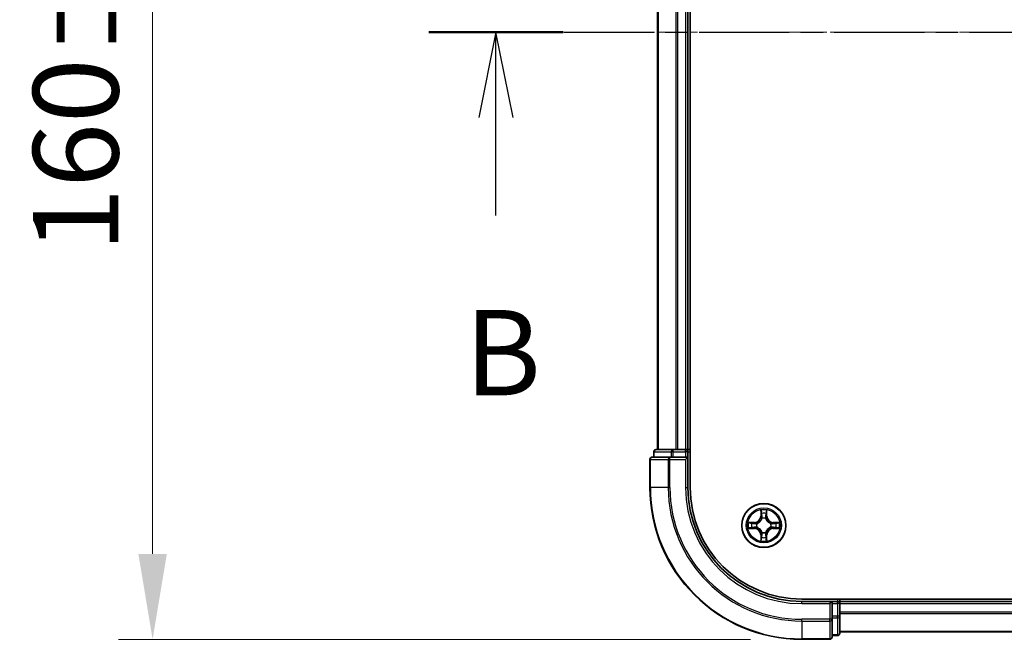
# Model space of a CAD drawing. Units: millimetres. Extents: x 0 to 5980, y 0 to 1264.
# Drawn here: x 887 to 1017, y 681 to 762 of the extents above; entities that cross this region are included whole.
import ezdxf

# ---------------------------------------------------------------- set-up
doc = ezdxf.new("R2010")
doc.units = ezdxf.units.MM
doc.header["$LTSCALE"] = 0.666667
doc.linetypes.add('CHAIN', pattern=[0.3543, 0.2362, -0.0295, 0.0591, -0.0295])
doc.layers.get('Defpoints').update_dxf_attribs({"lineweight": 25})
for name, color, linetype, lineweight in [('Centerline (ISO)', 131, 'Continuous', 18), ('Dimension (ISO)', 7, 'Continuous', 18), ('Dimension (ISO) @ 1', 7, 'Continuous', 18), ('Section Line (ISO)', 7, 'CHAIN', 25), ('Visible (ISO)', 7, 'Continuous', 35), ('Visible Narrow (ISO)', 7, 'Continuous', 25)]:
    doc.layers.add(name, color=color, linetype=linetype, lineweight=lineweight)
doc.styles.add('Note Text (TK)', font='MS PGothic.ttf')
doc.dimstyles.new('Default - Method 1b (TK)', dxfattribs={"dimscale": 0.666667, "dimtxt": 2.5, "dimasz": 2.5, "dimexe": 1, "dimexo": 1.5, "dimgap": 1, "dimtad": 1, "dimtoh": 1, "dimrnd": 1e-08, "dimdsep": 46, "dimtxsty": 'Note Text (TK)', "dimcen": 0.09, "dimdle": 5, "dimclrd": 100, "dimclre": 100, "dimclrt": 7, "dimadec": 1, "dimazin": 1, "dimtfac": 1, "dimtmove": 0, "dimatfit": 3, "dimfxl": 1, "dimtolj": 1, "dimlwd": -1, "dimlwe": -1, "dimarcsym": 0})

# ---------------------------------------------------------------- blocks, each defined once
blk = doc.blocks.new('2dTransSection4')
at = {"layer": 'Section Line (ISO)', "linetype": 'CHAIN', "ltscale": 16.754143}
blk.add_line((163.507, 177.034), (220.867, 177.034), dxfattribs=at)
at = {"layer": 'Section Line (ISO)', "linetype": 'Continuous', "lineweight": 50}
blk.add_line((163.507, 177.034), (167.443, 177.034), dxfattribs=at)
at = {"layer": 'Section Line (ISO)', "linetype": 'Continuous'}
for p, q in [((165.475, 177.034), (164.975, 174.534)), ((165.475, 174.534), (165.475, 177.034)), ((165.975, 174.534), (165.475, 177.034)), ((165.475, 171.661), (165.475, 174.534))]:
    blk.add_line(p, q, dxfattribs=at)
at = {"layer": 'Section Line (ISO)', "insert": (164.555, 165.617), "char_height": 2.5, "attachment_point": 7, "style": 'Note Text (TK)'}
blk.add_mtext('B', dxfattribs=at)
blk = doc.blocks.new('*D24')
at = {"layer": 'Defpoints', "color": 0}
for p in [(990.34, 840.65), (904.84, 680.65), (990.34, 680.65)]:
    blk.add_point(p, dxfattribs=at)
at = {"layer": 'Dimension (ISO)', "color": 100}
for p, q in [((983.59, 840.65), (900.34, 840.65)), ((904.84, 829.4), (904.84, 691.9)), ((983.59, 680.65), (900.34, 680.65))]:
    blk.add_line(p, q, dxfattribs=at)
for points in [[(902.96, 829.4), (906.71, 829.4), (904.84, 840.65)], [(902.96, 691.9), (906.71, 691.9), (904.84, 680.65)]]:
    blk.add_solid(points, dxfattribs=at)
at = {"layer": 'Dimension (ISO)', "color": 7, "insert": (894.71, 731.63), "char_height": 11.25, "attachment_point": 4, "rotation": 90, "style": 'Note Text (TK)'}
blk.add_mtext('\\A1;160±0.5', dxfattribs=at)

msp = doc.modelspace()

# ---------------------------------------------------------------- linework, layer by layer
at = {"layer": 'Centerline (ISO)', "linetype": 'CHAIN', "ltscale": 23.990969}
msp.add_line((960.0871, 760.6534), (1180.5871, 760.6534), dxfattribs=at)
at = {"layer": 'Visible (ISO)'}
for p, q in [((975.6371, 700.6534), (975.6371, 820.6534)), ((971.3371, 815.6534), (971.3371, 705.6534)), ((975.3371, 815.6534), (975.3371, 705.6534)), ((973.3785, 705.6534), (971.1371, 705.6534)), ((973.754, 705.6534), (973.3785, 705.6534)), ((973.754, 705.6534), (973.9776, 705.6534)), ((975.0371, 705.6534), (973.9776, 705.6534)), ((975.0371, 705.6534), (975.3371, 705.6534)), ((975.6371, 705.6534), (975.3371, 705.6534)), ((970.3371, 704.3534), (970.3371, 700.6534)), ((972.9776, 704.6534), (970.6371, 704.6534)), ((970.8371, 705.3534), (970.8371, 704.6534)), ((973.3785, 704.6534), (972.9776, 704.6534)), ((973.3785, 704.6534), (975.0371, 704.6534)), ((975.0371, 704.3534), (975.3371, 704.6534)), ((975.3371, 704.6534), (975.0371, 704.6534)), ((975.3371, 704.6534), (975.3371, 705.3534)), ((975.3371, 700.6534), (975.3371, 704.6534)), ((1150.3371, 685.9534), (990.3371, 685.9534)), ((994.3371, 685.6534), (990.3371, 685.6534)), ((994.3371, 685.6534), (994.0371, 685.3534)), ((995.0371, 685.6534), (994.3371, 685.6534)), ((994.3371, 685.3534), (994.3371, 685.6534)), ((994.3371, 685.3534), (994.3371, 683.6948)), ((995.3371, 685.6534), (995.3371, 685.9534)), ((995.3371, 685.6534), (995.3371, 685.3534)), ((995.3371, 685.6534), (1145.3371, 685.6534)), ((995.3371, 684.2939), (995.3371, 685.3534)), ((994.3371, 683.2939), (994.3371, 683.6948)), ((995.3371, 684.2939), (995.3371, 684.0703)), ((995.3371, 683.6948), (995.3371, 684.0703)), ((995.3371, 681.4534), (995.3371, 683.6948)), ((994.3371, 680.9534), (994.3371, 683.2939)), ((994.3371, 681.1534), (995.0371, 681.1534)), ((995.3371, 681.6534), (1145.3371, 681.6534)), ((990.3371, 680.6534), (994.0371, 680.6534))]:
    msp.add_line(p, q, dxfattribs=at)
msp.add_circle((985.3371, 695.6534), 2.9, dxfattribs=at)
for centre, radius, start, end in [((971.1371, 705.3534), 0.3, 90, 180), ((975.0371, 705.3534), 0.3, 0, 90), ((970.6371, 704.3534), 0.3, 90, 180), ((990.3371, 700.6534), 20, 180, 270), ((990.3371, 700.6534), 15, 180, 270), ((990.3371, 700.6534), 14.7, 180, 270), ((985.3371, 695.6534), 1.2295, 102.936595, 102.938396), ((985.3371, 695.6534), 1.2295, 100.812717, 100.813267), ((985.3371, 695.6534), 1.2295, 79.186733, 79.187283), ((985.3371, 695.6534), 1.2295, 77.061604, 77.063405), ((985.3371, 695.6534), 1.2295, 169.186733, 169.187283), ((985.3371, 695.6534), 1.2295, 190.812717, 190.813267), ((985.3371, 695.6534), 1.2295, 167.061604, 167.063405), ((985.3371, 695.6534), 1.2295, 192.936595, 192.938396), ((985.3371, 695.6534), 1.2295, 12.936595, 12.938396), ((985.3371, 695.6534), 1.2295, 347.061604, 347.063405), ((985.3371, 695.6534), 1.2295, 10.812717, 10.813267), ((985.3371, 695.6534), 1.2295, 349.186733, 349.187283), ((985.3371, 695.6534), 1.2295, 257.061604, 257.063405), ((985.3371, 695.6534), 1.2295, 259.186733, 259.187283), ((985.3371, 695.6534), 1.2295, 280.812717, 280.813267), ((985.3371, 695.6534), 1.2295, 282.936595, 282.938396), ((995.0371, 685.3534), 0.3, 0, 90), ((994.0371, 680.9534), 0.3, 270, 0), ((995.0371, 681.4534), 0.3, 270, 0)]:
    msp.add_arc(centre, radius, start, end, dxfattribs=at)
for points, knots in [([(985.0366, 697.4121), (985.0345, 697.4935), (984.9886, 697.5847), (984.9475, 697.6743), (984.9471, 697.6752), (984.9467, 697.6761)], [0, 0, 0, 0, 0.0320559737, 0.0320559737, 0.0323943032, 0.0323943032, 0.0323943032, 0.0323943032]), ([(984.9467, 697.6761), (984.9469, 697.6751), (984.9471, 697.6741), (984.9493, 697.6637), (984.9513, 697.6542), (984.9532, 697.6448)], [-0.03239430317, -0.03239430317, -0.03239430317, -0.03239430317, -0.03205597372, -0.03205597372, -0.02897275834, -0.02897275834, -0.02897275834, -0.02897275834]), ([(985.7276, 697.6761), (985.7271, 697.6752), (985.7267, 697.6743), (985.726, 697.6727), (985.7257, 697.672), (985.7254, 697.6713)], [-0.000338329447, -0.000338329447, -0.000338329447, -0.000338329447, 0, 0, 0.000241517914, 0.000241517914, 0.000241517914, 0.000241517914]), ([(985.7265, 697.6709), (985.7266, 697.6716), (985.7268, 697.6723), (985.7271, 697.6741), (985.7274, 697.6751), (985.7276, 697.6761)], [-0.000230599076, -0.000230599076, -0.000230599076, -0.000230599076, 0, 0, 0.000338329447, 0.000338329447, 0.000338329447, 0.000338329447]), ([(983.3196, 696.0428), (983.3189, 696.0429), (983.3182, 696.0431), (983.3165, 696.0434), (983.3154, 696.0436), (983.3144, 696.0439)], [-0.000230599076, -0.000230599076, -0.000230599076, -0.000230599076, 0, 0, 0.000338329447, 0.000338329447, 0.000338329447, 0.000338329447]), ([(983.3144, 696.0439), (983.3153, 696.0434), (983.3163, 696.043), (983.3179, 696.0423), (983.3185, 696.0419), (983.3192, 696.0416)], [-0.000338329447, -0.000338329447, -0.000338329447, -0.000338329447, 0, 0, 0.000241517914, 0.000241517914, 0.000241517914, 0.000241517914]), ([(983.5784, 695.3529), (983.4971, 695.3508), (983.4059, 695.3048), (983.3163, 695.2638), (983.3153, 695.2634), (983.3144, 695.263)], [0, 0, 0, 0, 0.0320559737, 0.0320559737, 0.0323943032, 0.0323943032, 0.0323943032, 0.0323943032]), ([(983.3144, 695.263), (983.3154, 695.2632), (983.3165, 695.2634), (983.3269, 695.2656), (983.3363, 695.2675), (983.3457, 695.2695)], [-0.03239430317, -0.03239430317, -0.03239430317, -0.03239430317, -0.03205597372, -0.03205597372, -0.02897275834, -0.02897275834, -0.02897275834, -0.02897275834]), ([(987.0958, 695.9539), (987.1772, 695.956), (987.2684, 696.002), (987.358, 696.043), (987.3589, 696.0434), (987.3598, 696.0439)], [0, 0, 0, 0, 0.0320559737, 0.0320559737, 0.0323943032, 0.0323943032, 0.0323943032, 0.0323943032]), ([(987.3598, 696.0439), (987.3588, 696.0436), (987.3578, 696.0434), (987.3474, 696.0412), (987.338, 696.0393), (987.3285, 696.0373)], [-0.03239430317, -0.03239430317, -0.03239430317, -0.03239430317, -0.03205597372, -0.03205597372, -0.02897275834, -0.02897275834, -0.02897275834, -0.02897275834]), ([(987.3547, 695.264), (987.3554, 695.2639), (987.3561, 695.2638), (987.3578, 695.2634), (987.3588, 695.2632), (987.3598, 695.263)], [-0.000230599076, -0.000230599076, -0.000230599076, -0.000230599076, 0, 0, 0.000338329447, 0.000338329447, 0.000338329447, 0.000338329447]), ([(987.3598, 695.263), (987.3589, 695.2634), (987.358, 695.2638), (987.3564, 695.2646), (987.3557, 695.2649), (987.355, 695.2652)], [-0.000338329447, -0.000338329447, -0.000338329447, -0.000338329447, 0, 0, 0.000241517914, 0.000241517914, 0.000241517914, 0.000241517914]), ([(985.6377, 693.8947), (985.6397, 693.8133), (985.6857, 693.7221), (985.7267, 693.6326), (985.7271, 693.6316), (985.7276, 693.6307)], [0, 0, 0, 0, 0.0320559737, 0.0320559737, 0.0323943032, 0.0323943032, 0.0323943032, 0.0323943032]), ([(984.9478, 693.6359), (984.9476, 693.6352), (984.9475, 693.6345), (984.9471, 693.6327), (984.9469, 693.6317), (984.9467, 693.6307)], [-0.000230599076, -0.000230599076, -0.000230599076, -0.000230599076, 0, 0, 0.000338329447, 0.000338329447, 0.000338329447, 0.000338329447]), ([(984.9467, 693.6307), (984.9471, 693.6316), (984.9475, 693.6326), (984.9483, 693.6342), (984.9486, 693.6348), (984.9489, 693.6355)], [-0.000338329447, -0.000338329447, -0.000338329447, -0.000338329447, 0, 0, 0.000241517914, 0.000241517914, 0.000241517914, 0.000241517914]), ([(985.7276, 693.6307), (985.7274, 693.6317), (985.7271, 693.6327), (985.725, 693.6432), (985.723, 693.6526), (985.721, 693.662)], [-0.03239430317, -0.03239430317, -0.03239430317, -0.03239430317, -0.03205597372, -0.03205597372, -0.02897275834, -0.02897275834, -0.02897275834, -0.02897275834])]:
    msp.add_open_spline(points, degree=3, knots=knots, dxfattribs=at)
for points in [[(984.9532, 697.6448), (984.9719, 697.5563), (984.9905, 697.4664), (984.9914, 697.3858)], [(983.3457, 695.2695), (983.4343, 695.2881), (983.5241, 695.3068), (983.6047, 695.3077)], [(987.3285, 696.0373), (987.24, 696.0187), (987.1502, 696), (987.0695, 695.9991)], [(985.721, 693.662), (985.7024, 693.7506), (985.6837, 693.8404), (985.6828, 693.921)]]:
    msp.add_open_spline(points, degree=3, dxfattribs=at)
at = {"layer": 'Visible Narrow (ISO)'}
for p, q in [((971.4067, 815.6534), (971.4067, 705.6534)), ((973.7472, 815.6534), (973.7472, 705.6534)), ((973.9776, 815.6534), (973.9776, 705.6534)), ((975.0371, 815.6534), (975.0371, 705.6534)), ((973.3785, 705.3534), (973.3785, 705.6534)), ((975.0371, 705.3534), (975.0371, 705.6534)), ((970.4067, 704.3534), (970.3371, 704.3534)), ((970.4067, 704.3534), (972.7472, 704.3534)), ((970.4067, 700.6534), (970.4067, 704.3534)), ((970.9067, 705.3534), (970.8371, 705.3534)), ((970.9067, 705.3534), (973.148, 705.3534)), ((970.9067, 704.6534), (970.9067, 705.3534)), ((972.9776, 704.3534), (972.7472, 704.3534)), ((972.7472, 704.3534), (972.7472, 700.6534)), ((972.9776, 704.3534), (972.9776, 704.6534)), ((972.9776, 704.3534), (975.0371, 704.3534)), ((972.9776, 700.6534), (972.9776, 704.3534)), ((973.3785, 705.3534), (973.148, 705.3534)), ((973.148, 705.3534), (973.148, 704.6534)), ((973.3785, 705.3534), (975.0371, 705.3534)), ((973.3785, 704.6534), (973.3785, 705.3534)), ((975.3371, 705.3534), (975.0371, 705.3534)), ((975.0371, 705.3534), (975.0371, 704.6534)), ((975.0371, 704.3534), (975.0371, 700.6534)), ((975.3371, 705.3534), (975.6371, 705.3534)), ((970.4067, 700.6534), (970.3371, 700.6534)), ((972.7472, 700.6534), (970.4067, 700.6534)), ((972.7472, 700.6534), (972.9776, 700.6534)), ((975.0371, 700.6534), (975.3371, 700.6534)), ((984.9467, 697.6761), (984.9331, 696.8966)), ((984.9829, 696.8957), (984.9331, 696.8966)), ((984.9829, 696.8957), (984.9914, 697.3858)), ((984.9829, 696.8957), (985.0555, 696.8945)), ((985.0069, 697.1964), (985.0555, 696.8945)), ((985.096, 696.5697), (985.0906, 696.5903)), ((985.5836, 696.5903), (985.5782, 696.5697)), ((985.6187, 696.8945), (985.6674, 697.1964)), ((985.6914, 696.8957), (985.6187, 696.8945)), ((985.6828, 697.3858), (985.6914, 696.8957)), ((985.6914, 696.8957), (985.7412, 696.8966)), ((985.7412, 696.8966), (985.7276, 697.6761)), ((984.0939, 696.0575), (983.3144, 696.0439)), ((983.3144, 695.263), (984.0939, 695.2494)), ((983.6047, 695.9991), (984.0948, 696.0077)), ((984.0948, 695.2992), (983.6047, 695.3077)), ((984.0961, 695.935), (983.7942, 695.9837)), ((983.7942, 695.3232), (984.0961, 695.3718)), ((984.0948, 696.0077), (984.0939, 696.0575)), ((984.0948, 695.2992), (984.0939, 695.2494)), ((984.0948, 696.0077), (984.0961, 695.935)), ((984.0948, 695.2992), (984.0961, 695.3718)), ((984.4002, 695.8999), (984.4208, 695.8945)), ((984.4208, 695.4123), (984.4002, 695.4069)), ((986.2534, 695.8945), (986.274, 695.8999)), ((986.274, 695.4069), (986.2534, 695.4123)), ((986.5795, 696.0077), (986.5782, 695.935)), ((986.8801, 695.9837), (986.5782, 695.935)), ((986.5782, 695.3718), (986.8801, 695.3232)), ((986.5795, 695.2992), (986.5782, 695.3718)), ((986.5795, 696.0077), (986.5803, 696.0575)), ((986.5795, 696.0077), (987.0695, 695.9991)), ((987.0695, 695.3077), (986.5795, 695.2992)), ((986.5795, 695.2992), (986.5803, 695.2494)), ((987.3598, 696.0439), (986.5803, 696.0575)), ((986.5803, 695.2494), (987.3598, 695.263)), ((984.9829, 694.4111), (984.9331, 694.4102)), ((984.9331, 694.4102), (984.9467, 693.6307)), ((984.9829, 694.4111), (985.0555, 694.4123)), ((984.9914, 693.921), (984.9829, 694.4111)), ((985.0555, 694.4123), (985.0069, 694.1104)), ((985.0906, 694.7165), (985.096, 694.7371)), ((985.5782, 694.7371), (985.5836, 694.7165)), ((985.6674, 694.1104), (985.6187, 694.4123)), ((985.6914, 694.4111), (985.6187, 694.4123)), ((985.6914, 694.4111), (985.6828, 693.921)), ((985.6914, 694.4111), (985.7412, 694.4102)), ((985.7276, 693.6307), (985.7412, 694.4102)), ((990.3371, 685.3534), (990.3371, 685.6534)), ((990.3371, 685.3534), (994.0371, 685.3534)), ((994.0371, 685.3534), (994.0371, 683.2939)), ((994.3371, 685.3534), (995.0371, 685.3534)), ((995.0371, 685.9534), (995.0371, 685.6534)), ((995.0371, 685.3534), (995.0371, 685.6534)), ((995.3371, 685.3534), (995.0371, 685.3534)), ((995.0371, 685.3534), (995.0371, 683.6948)), ((995.3371, 685.3534), (1145.3371, 685.3534)), ((995.0371, 683.6948), (994.3371, 683.6948)), ((994.3371, 683.4643), (995.0371, 683.4643)), ((995.3371, 683.6948), (995.0371, 683.6948)), ((995.0371, 683.4643), (995.0371, 683.6948)), ((995.0371, 683.4643), (995.0371, 681.2229)), ((995.3371, 684.2939), (1145.3371, 684.2939)), ((995.3371, 684.0635), (1145.3371, 684.0635)), ((994.0371, 683.2939), (990.3371, 683.2939)), ((990.3371, 683.0635), (990.3371, 683.2939)), ((990.3371, 683.0635), (994.0371, 683.0635)), ((990.3371, 683.0635), (990.3371, 680.7229)), ((994.3371, 683.2939), (994.0371, 683.2939)), ((994.0371, 683.0635), (994.0371, 683.2939)), ((994.0371, 683.0635), (994.0371, 680.7229)), ((995.0371, 681.2229), (994.3371, 681.2229)), ((995.0371, 681.1534), (995.0371, 681.2229)), ((995.3371, 681.7229), (1145.3371, 681.7229)), ((994.0371, 680.7229), (990.3371, 680.7229)), ((990.3371, 680.7229), (990.3371, 680.6534)), ((994.0371, 680.6534), (994.0371, 680.7229))]:
    msp.add_line(p, q, dxfattribs=at)
for radius in [2.8677, 2.3092, 2.1415]:
    msp.add_circle((985.3371, 695.6534), radius, dxfattribs=at)
for centre, radius, start, end in [((990.3371, 700.6534), 19.9305, 180, 270), ((990.3371, 700.6534), 17.59, 180, 270), ((990.3371, 700.6534), 17.3595, 180, 270), ((990.3371, 700.6534), 15.3, 180, 270), ((985.3371, 695.6534), 2.0601, 79.074582, 100.925418), ((984.079, 696.9115), 0.8542, 271, 359), ((984.079, 696.9115), 0.904, 271, 359), ((985.3371, 695.6534), 1.6122, 79.692479, 100.307521), ((985.3371, 695.6534), 0.9688, 75.258044, 104.741956), ((985.3371, 695.6534), 0.9475, 75.258044, 104.741956), ((986.5952, 696.9115), 0.904, 181, 269), ((986.5952, 696.9115), 0.8542, 181, 269), ((985.3371, 695.6534), 2.0601, 169.074582, 190.925418), ((985.3371, 695.6534), 1.6122, 169.692479, 190.307521), ((984.079, 694.3953), 0.8542, 1, 89), ((984.079, 694.3953), 0.904, 1, 89), ((985.3371, 695.6534), 0.9688, 165.258044, 194.741956), ((985.3371, 695.6534), 0.9475, 165.258044, 194.741956), ((986.5952, 694.3953), 0.904, 91, 179), ((986.5952, 694.3953), 0.8542, 91, 179), ((985.3371, 695.6534), 0.9475, 345.258044, 14.741956), ((985.3371, 695.6534), 0.9688, 345.258044, 14.741956), ((985.3371, 695.6534), 1.6122, 349.692479, 10.307521), ((985.3371, 695.6534), 2.0601, 349.074582, 10.925418), ((985.3371, 695.6534), 1.6122, 259.692479, 280.307521), ((985.3371, 695.6534), 0.9688, 255.258044, 284.741956), ((985.3371, 695.6534), 0.9475, 255.258044, 284.741956), ((985.3371, 695.6534), 2.0601, 259.074582, 280.925418)]:
    msp.add_arc(centre, radius, start, end, dxfattribs=at)
for centre, major_axis, ratio, start_param, end_param in [((971.1371, 705.3534), (0, 0.3), 0.76822128, 0, 1.57079633), ((973.3785, 705.3534), (0, 0.3), 0.76822128, 0, 1.57079633), ((970.6371, 704.3534), (0, 0.3), 0.76822128, 0, 1.57079633), ((972.9776, 704.3534), (0, 0.3), 0.76822128, 0, 1.57079633), ((985.0412, 697.3849), (-0.05, -0.002), 0.54850665, 4.7835784, 6.17876057), ((985.0263, 697.5863), (0.0019, 0.4402), 0.08673359, 2.04405494, 2.65931081), ((985.0567, 697.1955), (-0.0494, -0.008), 0.89574018, 4.73044269, 6.08586581), ((985.102, 696.547), (-0.0492, 0.0091), 0.87684642, 5.10328313, 6.10089396), ((985.102, 696.547), (-0.0477, 0.0149), 0.41070123, 4.96449783, 6.18744952), ((985.1053, 696.8936), (-0.0494, -0.008), 0.89572054, 4.73483766, 6.08588361), ((985.5689, 696.8936), (0.0494, -0.008), 0.89572054, 0.1973017, 1.54834765), ((985.5723, 696.547), (0.0477, 0.0149), 0.41070123, 0.09573579, 1.31868747), ((985.5723, 696.547), (0.0492, 0.0091), 0.87684641, 0.18229136, 1.17990219), ((985.6176, 697.1955), (0.0494, -0.008), 0.89574018, 0.19731949, 1.55274262), ((985.633, 697.3849), (0.05, -0.002), 0.54850665, 0.10442473, 1.4996069), ((985.648, 697.5863), (0.0019, -0.4402), 0.08673359, 0.48228184, 1.09753772), ((983.6056, 695.9493), (0.002, 0.05), 0.54850665, 0.10442473, 1.4996069), ((983.6056, 695.3575), (0.002, -0.05), 0.54850665, 4.7835784, 6.17876057), ((983.4042, 695.9642), (0.4402, 0.0019), 0.08673359, 0.48228184, 1.09753772), ((983.4042, 695.3426), (0.4402, -0.0019), 0.08673359, 5.18564759, 5.80090347), ((983.795, 695.9339), (0.008, 0.0494), 0.89574018, 0.19731949, 1.55274262), ((983.795, 695.373), (0.008, -0.0494), 0.89574018, 4.73044269, 6.08586581), ((984.0969, 695.8852), (0.008, 0.0494), 0.89572054, 0.1973017, 1.54834765), ((984.0969, 695.4216), (0.008, -0.0494), 0.89572054, 4.73483766, 6.08588361), ((984.4435, 695.8885), (-0.0091, 0.0492), 0.87684641, 0.18229136, 1.17990219), ((984.4435, 695.4183), (-0.0091, -0.0492), 0.87684642, 5.10328313, 6.10089396), ((984.4435, 695.8885), (-0.0149, 0.0477), 0.41070123, 0.09573579, 1.31868747), ((984.4435, 695.4183), (-0.0149, -0.0477), 0.41070123, 4.96449783, 6.18744952), ((986.2307, 695.8885), (0.0091, 0.0492), 0.87684642, 5.10328313, 6.10089396), ((986.2307, 695.8885), (0.0149, 0.0477), 0.41070123, 4.96449783, 6.18744952), ((986.2307, 695.4183), (0.0149, -0.0477), 0.41070123, 0.09573579, 1.31868747), ((986.2307, 695.4183), (0.0091, -0.0492), 0.87684641, 0.18229136, 1.17990219), ((986.5773, 695.8852), (-0.008, 0.0494), 0.89572054, 4.73483766, 6.08588361), ((986.5773, 695.4216), (-0.008, -0.0494), 0.89572054, 0.1973017, 1.54834765), ((987.27, 695.9642), (0.4402, -0.0019), 0.08673359, 2.04405494, 2.65931081), ((986.8792, 695.9339), (-0.008, 0.0494), 0.89574018, 4.73044269, 6.08586581), ((986.8792, 695.373), (-0.008, -0.0494), 0.89574018, 0.19731949, 1.55274262), ((987.27, 695.3426), (0.4402, 0.0019), 0.08673359, 3.62387449, 4.23913037), ((987.0686, 695.9493), (-0.002, 0.05), 0.54850665, 4.7835784, 6.17876057), ((987.0686, 695.3575), (-0.002, -0.05), 0.54850665, 0.10442473, 1.4996069), ((985.0263, 693.7205), (0.0019, -0.4402), 0.08673359, 3.62387449, 4.23913037), ((985.0412, 693.9219), (-0.05, 0.002), 0.54850665, 0.10442473, 1.4996069), ((985.0567, 694.1113), (-0.0494, 0.008), 0.89574018, 0.19731949, 1.55274262), ((985.102, 694.7598), (-0.0492, -0.0091), 0.87684641, 0.18229136, 1.17990219), ((985.102, 694.7598), (-0.0477, -0.0149), 0.41070123, 0.09573579, 1.31868747), ((985.1053, 694.4132), (-0.0494, 0.008), 0.89572054, 0.1973017, 1.54834765), ((985.5689, 694.4132), (0.0494, 0.008), 0.89572054, 4.73483766, 6.08588361), ((985.5723, 694.7598), (0.0477, -0.0149), 0.41070123, 4.96449783, 6.18744952), ((985.5723, 694.7598), (0.0492, -0.0091), 0.87684642, 5.10328313, 6.10089396), ((985.6176, 694.1113), (0.0494, 0.008), 0.89574018, 4.73044269, 6.08586581), ((985.633, 693.9219), (0.05, 0.002), 0.54850665, 4.7835784, 6.17876057), ((985.648, 693.7205), (0.0019, 0.4402), 0.08673359, 5.18564759, 5.80090347), ((995.0371, 683.6948), (0.3, 0), 0.76822128, 4.71238898, 6.28318531), ((994.0371, 683.2939), (0.3, 0), 0.76822128, 4.71238898, 6.28318531), ((994.0371, 680.9534), (0.3, 0), 0.76822128, 4.71238898, 6.28318531), ((995.0371, 681.4534), (0.3, 0), 0.76822128, 4.71238898, 6.28318531)]:
    msp.add_ellipse(centre, major_axis=major_axis, ratio=ratio, start_param=start_param, end_param=end_param, dxfattribs=at)
for points, knots in [([(984.4208, 695.8945), (984.5049, 695.9218), (984.6706, 695.9988), (984.8819, 696.1823), (985.0219, 696.3824), (985.0755, 696.5067), (985.096, 696.5697)], [-0.174866013, -0.174866013, -0.174866013, -0.174866013, -0.145995309, -0.117124605, -0.095471577, -0.073818549, -0.073818549, -0.073818549, -0.073818549]), ([(985.0551, 696.5637), (985.0365, 696.5038), (984.9876, 696.3857), (984.8604, 696.1978), (984.6644, 696.0302), (984.5068, 695.9603), (984.4268, 695.9355)], [0.073818549, 0.073818549, 0.073818549, 0.073818549, 0.095471577, 0.117124605, 0.145995309, 0.174866013, 0.174866013, 0.174866013, 0.174866013]), ([(985.5782, 696.5697), (985.6055, 696.4857), (985.6825, 696.3199), (985.866, 696.1086), (986.0661, 695.9687), (986.1904, 695.915), (986.2534, 695.8945)], [-0.174866013, -0.174866013, -0.174866013, -0.174866013, -0.145995309, -0.117124605, -0.095471577, -0.073818549, -0.073818549, -0.073818549, -0.073818549]), ([(986.2474, 695.9355), (986.1875, 695.9541), (986.0694, 696.003), (985.8815, 696.1301), (985.7139, 696.3262), (985.644, 696.4838), (985.6192, 696.5637)], [0.073818549, 0.073818549, 0.073818549, 0.073818549, 0.095471577, 0.117124605, 0.145995309, 0.174866013, 0.174866013, 0.174866013, 0.174866013]), ([(985.096, 694.7371), (985.0687, 694.8211), (984.9917, 694.9869), (984.8082, 695.1982), (984.6081, 695.3382), (984.4839, 695.3918), (984.4208, 695.4123)], [-0.174866013, -0.174866013, -0.174866013, -0.174866013, -0.145995309, -0.117124605, -0.095471577, -0.073818549, -0.073818549, -0.073818549, -0.073818549]), ([(984.4268, 695.3714), (984.4868, 695.3527), (984.6049, 695.3039), (984.7927, 695.1767), (984.9603, 694.9807), (985.0303, 694.823), (985.0551, 694.7431)], [0.073818549, 0.073818549, 0.073818549, 0.073818549, 0.095471577, 0.117124605, 0.145995309, 0.174866013, 0.174866013, 0.174866013, 0.174866013]), ([(986.2534, 695.4123), (986.1694, 695.385), (986.0036, 695.308), (985.7923, 695.1245), (985.6524, 694.9244), (985.5987, 694.8001), (985.5782, 694.7371)], [-0.174866013, -0.174866013, -0.174866013, -0.174866013, -0.145995309, -0.117124605, -0.095471577, -0.073818549, -0.073818549, -0.073818549, -0.073818549]), ([(985.6192, 694.7431), (985.6378, 694.8031), (985.6867, 694.9212), (985.8139, 695.109), (986.0099, 695.2766), (986.1675, 695.3465), (986.2474, 695.3714)], [0.073818549, 0.073818549, 0.073818549, 0.073818549, 0.095471577, 0.117124605, 0.145995309, 0.174866013, 0.174866013, 0.174866013, 0.174866013])]:
    msp.add_open_spline(points, degree=3, knots=knots, dxfattribs=at)
for points in [[(985.0487, 697.2396), (985.0425, 697.2781), (985.0384, 697.3386), (985.0366, 697.4121)], [(985.0971, 696.9376), (985.081, 697.0383), (985.0648, 697.1389), (985.0487, 697.2396)], [(985.0555, 696.8945), (985.0736, 696.788), (985.0754, 696.679), (985.0551, 696.5637)], [(985.0906, 696.5903), (985.1152, 696.7115), (985.115, 696.8257), (985.0971, 696.9376)], [(985.5772, 696.9376), (985.5592, 696.8257), (985.559, 696.7115), (985.5836, 696.5903)], [(985.6256, 697.2396), (985.6094, 697.1389), (985.5933, 697.0383), (985.5772, 696.9376)], [(985.6192, 696.5637), (985.5989, 696.679), (985.6006, 696.788), (985.6187, 696.8945)], [(985.6377, 697.4121), (985.6358, 697.3386), (985.6317, 697.2781), (985.6256, 697.2396)], [(985.7254, 697.6713), (985.685, 697.5833), (985.6397, 697.4929), (985.6377, 697.4121)], [(985.6828, 697.3858), (985.6838, 697.4744), (985.7062, 697.574), (985.7265, 697.6709)], [(983.3192, 696.0416), (983.4072, 696.0013), (983.4977, 695.956), (983.5784, 695.9539)], [(983.6047, 695.9991), (983.5162, 696.0001), (983.4165, 696.0225), (983.3196, 696.0428)], [(983.5784, 695.9539), (983.652, 695.9521), (983.7124, 695.948), (983.751, 695.9419)], [(983.751, 695.3649), (983.7124, 695.3588), (983.652, 695.3547), (983.5784, 695.3529)], [(983.751, 695.9419), (983.8516, 695.9257), (983.9522, 695.9096), (984.0529, 695.8935)], [(984.0529, 695.4134), (983.9522, 695.3972), (983.8516, 695.3811), (983.751, 695.3649)], [(984.0529, 695.8935), (984.1648, 695.8755), (984.2791, 695.8753), (984.4002, 695.8999)], [(984.4002, 695.4069), (984.2791, 695.4315), (984.1648, 695.4313), (984.0529, 695.4134)], [(984.4268, 695.9355), (984.3115, 695.9151), (984.2025, 695.9169), (984.0961, 695.935)], [(984.0961, 695.3718), (984.2025, 695.3899), (984.3115, 695.3917), (984.4268, 695.3714)], [(986.5782, 695.935), (986.4717, 695.9169), (986.3627, 695.9151), (986.2474, 695.9355)], [(986.2474, 695.3714), (986.3627, 695.3917), (986.4717, 695.3899), (986.5782, 695.3718)], [(986.274, 695.8999), (986.3952, 695.8753), (986.5094, 695.8755), (986.6213, 695.8935)], [(986.6213, 695.4134), (986.5094, 695.4313), (986.3952, 695.4315), (986.274, 695.4069)], [(986.6213, 695.8935), (986.722, 695.9096), (986.8226, 695.9257), (986.9233, 695.9419)], [(986.9233, 695.3649), (986.8226, 695.3811), (986.722, 695.3972), (986.6213, 695.4134)], [(986.9233, 695.9419), (986.9618, 695.948), (987.0223, 695.9521), (987.0958, 695.9539)], [(987.0958, 695.3529), (987.0223, 695.3547), (986.9618, 695.3588), (986.9233, 695.3649)], [(987.0695, 695.3077), (987.1581, 695.3067), (987.2577, 695.2843), (987.3547, 695.264)], [(987.355, 695.2652), (987.267, 695.3055), (987.1766, 695.3508), (987.0958, 695.3529)], [(984.9914, 693.921), (984.9904, 693.8324), (984.968, 693.7328), (984.9478, 693.6359)], [(984.9489, 693.6355), (984.9893, 693.7235), (985.0346, 693.8139), (985.0366, 693.8947)], [(985.0366, 693.8947), (985.0384, 693.9683), (985.0425, 694.0287), (985.0487, 694.0672)], [(985.0487, 694.0672), (985.0648, 694.1679), (985.081, 694.2685), (985.0971, 694.3692)], [(985.0551, 694.7431), (985.0754, 694.6278), (985.0736, 694.5188), (985.0555, 694.4123)], [(985.0971, 694.3692), (985.115, 694.4811), (985.1152, 694.5954), (985.0906, 694.7165)], [(985.5836, 694.7165), (985.559, 694.5954), (985.5592, 694.4811), (985.5772, 694.3692)], [(985.5772, 694.3692), (985.5933, 694.2685), (985.6094, 694.1679), (985.6256, 694.0672)], [(985.6187, 694.4123), (985.6006, 694.5188), (985.5989, 694.6278), (985.6192, 694.7431)], [(985.6256, 694.0672), (985.6317, 694.0287), (985.6358, 693.9683), (985.6377, 693.8947)]]:
    msp.add_open_spline(points, degree=3, dxfattribs=at)

# ---------------------------------------------------------------- block references
at = {"layer": 'Section Line (ISO)', "xscale": 4.5, "yscale": 4.5, "zscale": 4.5}
msp.add_blockref('2dTransSection4', (205.4167, -36), dxfattribs=at)

# ---------------------------------------------------------------- dimensions: what is measured, and where the dimension line sits
at = {"layer": 'Dimension (ISO) @ 1', "color": 100}
dim = msp.add_linear_dim(base=(904.8371, 680.6534), p1=(990.3371, 840.6534), p2=(990.3371, 680.6534), angle=90, dimstyle='Default - Method 1b (TK)', override={"dimscale": 1, "dimtxt": 11.25, "dimasz": 11.25, "dimexe": 4.5, "dimexo": 6.75, "dimgap": 4.5, "dimdec": 2, "dimcen": 0.405, "dimtol": 1, "dimlim": 0, "dimtp": 0.5, "dimtm": 0.5, "dimtdec": 2, "dimtix": 0, "dimtofl": 0, "dimtmove": 0, "dimatfit": 1}, dxfattribs=at)
dim.commit()
dim.dimension.update_dxf_attribs({"geometry": '*D24', "text_midpoint": (904.8371, 760.6534), "dimtype": 128})

doc.saveas('drawing.dxf')
